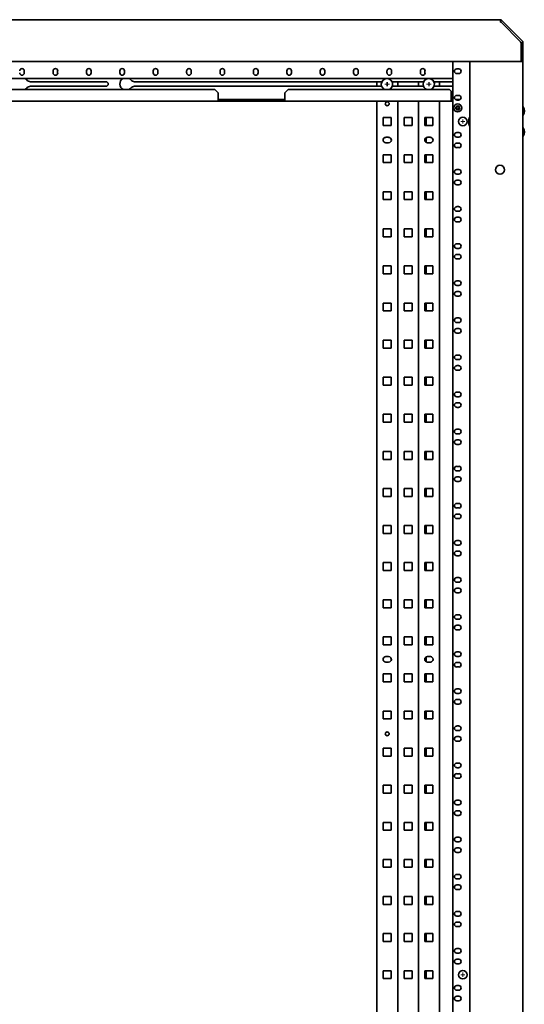
# Model space of a CAD drawing. Units: millimetres. Extents: x 46782 to 74920, y 2409 to 25654.
# Drawn here: x 59525 to 60130, y 3954 to 5134 of the extents above; entities that cross this region are included whole.
import ezdxf

# ---------------------------------------------------------------- set-up
doc = ezdxf.new("R2010")
doc.units = ezdxf.units.MM
doc.layers.add('TENKA', color=7, linetype='Continuous')

# ---------------------------------------------------------------- blocks, each defined once
blk = doc.blocks.new('SW_CENTERMARKSYMBOL_117')
at = {"color": 0, "linetype": 'Continuous', "lineweight": 0}
for p, q in [((-0.125, 0), (-0.25, 0)), ((0, 0), (-0.125, 0)), ((0, 0.125), (0, 0.25)), ((0, 0), (0, 0.125)), ((0, 0), (0, -0.125)), ((0, 0), (0.125, 0)), ((0.125, 0), (0.25, 0)), ((0, -0.125), (0, -0.25))]:
    blk.add_line(p, q, dxfattribs=at)
blk = doc.blocks.new('SW_CENTERMARKSYMBOL_120')
at = {"color": 0, "linetype": 'Continuous', "lineweight": 0}
for p, q in [((-0.125, 0), (-0.25, 0)), ((0, 0), (-0.125, 0)), ((0, 0.125), (0, 0.25)), ((0, 0), (0, 0.125)), ((0, 0), (0, -0.125)), ((0, 0), (0.125, 0)), ((0.125, 0), (0.25, 0)), ((0, -0.125), (0, -0.25))]:
    blk.add_line(p, q, dxfattribs=at)
blk = doc.blocks.new('SW_CENTERMARKSYMBOL_123')
at = {"color": 0, "linetype": 'Continuous', "lineweight": 0}
for p, q in [((-0.125, 0), (-0.25, 0)), ((0, 0), (-0.125, 0)), ((0, 0.125), (0, 0.25)), ((0, 0), (0, 0.125)), ((0, 0), (0, -0.125)), ((0, 0), (0.125, 0)), ((0.125, 0), (0.25, 0)), ((0, -0.125), (0, -0.25))]:
    blk.add_line(p, q, dxfattribs=at)
blk = doc.blocks.new('SW_CENTERMARKSYMBOL_130')
at = {"color": 0, "linetype": 'Continuous', "lineweight": 0}
for p, q in [((-0.125, 0), (-0.25, 0)), ((0, 0), (-0.125, 0)), ((0, 0.125), (0, 0.25)), ((0, 0), (0, 0.125)), ((0, 0), (0, -0.125)), ((0, 0), (0.125, 0)), ((0.125, 0), (0.25, 0)), ((0, -0.125), (0, -0.25))]:
    blk.add_line(p, q, dxfattribs=at)
blk = doc.blocks.new('SW_CENTERMARKSYMBOL_134')
at = {"color": 0, "linetype": 'Continuous', "lineweight": 0}
for p, q in [((-0.125, 0), (-0.25, 0)), ((0, 0), (-0.125, 0)), ((0, 0.125), (0, 0.25)), ((0, 0), (0, 0.125)), ((0, 0), (0, -0.125)), ((0, 0), (0.125, 0)), ((0.125, 0), (0.25, 0)), ((0, -0.125), (0, -0.25))]:
    blk.add_line(p, q, dxfattribs=at)
blk = doc.blocks.new('SW_CENTERMARKSYMBOL_135')
at = {"color": 0, "linetype": 'Continuous', "lineweight": 0}
for p, q in [((-0.125, 0), (-0.25, 0)), ((0, 0), (-0.125, 0)), ((0, 0.125), (0, 0.25)), ((0, 0), (0, 0.125)), ((0, 0), (0, -0.125)), ((0, 0), (0.125, 0)), ((0.125, 0), (0.25, 0)), ((0, -0.125), (0, -0.25))]:
    blk.add_line(p, q, dxfattribs=at)

msp = doc.modelspace()

# ---------------------------------------------------------------- linework, layer by layer
at = {"color": 7, "linetype": 'Continuous', "lineweight": 35}
for p, q in [((58929.9, 5134.3), (60100.9, 5134.3)), ((60100.9, 5134.3), (60100.9, 5131.3)), ((60102.4, 5133.6), (60101, 5132.2)), ((60127, 5109), (60102.4, 5133.6)), ((60100.9, 5132.2), (60101.1, 5132.1)), ((60100.9, 5131.3), (60101.7, 5131.3)), ((60101, 5132.2), (60125.6, 5107.6)), ((60101.7, 5131.3), (60125.2, 5107.8)), ((60125.9, 5106.1), (60125.2, 5107.8)), ((60125.9, 5106.9), (60125.9, 5084.3)), ((60125.9, 5106.1), (60125.9, 5087.3)), ((60127.9, 5084.3), (60127.9, 5106.9)), ((58991.4, 5084.3), (60064.4, 5084.3)), ((60043.9, 5083.3), (60043.9, 5084.3)), ((60043.9, 2763.2), (60043.9, 5083.3)), ((60043.9, 5083.3), (60043.9, 5063.8)), ((60048.6, 5075.4), (60051.1, 5075.4)), ((60064.4, 2762.2), (60064.4, 5084.3)), ((60064.4, 5084.3), (60066.9, 5084.3)), ((60066.9, 5084.3), (60125.4, 5084.3)), ((60125.4, 5084.3), (60125.9, 5084.3)), ((60125.9, 5084.3), (60127.9, 5084.3)), ((60127.9, 5084.3), (60127.9, 2762.2)), ((60043.9, 5063.8), (59011.9, 5063.8)), ((59530.6, 5070.5), (59530.6, 5073)), ((59565.1, 5073), (59565.1, 5070.5)), ((59570.6, 5070.5), (59570.6, 5073)), ((59605.1, 5073), (59605.1, 5070.5)), ((59610.6, 5070.5), (59610.6, 5073)), ((59645.1, 5073), (59645.1, 5070.5)), ((59650.6, 5070.5), (59650.6, 5073)), ((59685.1, 5073), (59685.1, 5070.5)), ((59690.6, 5070.5), (59690.6, 5073)), ((59725.1, 5073), (59725.1, 5070.5)), ((59730.6, 5070.5), (59730.6, 5073)), ((59765.1, 5073), (59765.1, 5070.5)), ((59770.6, 5070.5), (59770.6, 5073)), ((59805.1, 5073), (59805.1, 5070.5)), ((59810.6, 5070.5), (59810.6, 5073)), ((59845.1, 5073), (59845.1, 5070.5)), ((59850.6, 5070.5), (59850.6, 5073)), ((59885.1, 5073), (59885.1, 5070.5)), ((59890.6, 5070.5), (59890.6, 5073)), ((59925.1, 5073), (59925.1, 5070.5)), ((59930.6, 5070.5), (59930.6, 5073)), ((59965.1, 5073), (59965.1, 5070.5)), ((59970.6, 5070.5), (59970.6, 5073)), ((60005.1, 5073), (60005.1, 5070.5)), ((60010.6, 5070.5), (60010.6, 5073)), ((60051.1, 5069.9), (60048.6, 5069.9)), ((59758.9, 5050.6), (59296.9, 5050.6)), ((59628.4, 5060), (59538, 5060)), ((59538, 5054.5), (59628.4, 5054.5)), ((59959.1, 5060), (59662.8, 5060)), ((59662.8, 5054.5), (59958.8, 5054.5)), ((59762.9, 5046.6), (59758.9, 5050.6)), ((59846.9, 5050.6), (59842.9, 5046.6)), ((60039.9, 5050.6), (59846.9, 5050.6)), ((59952.9, 5060), (59952.9, 5054.5)), ((60009.1, 5060), (59971.2, 5060)), ((59971.4, 5054.5), (60008.8, 5054.5)), ((59977.9, 5060), (59977.9, 5054.5)), ((60002.9, 5060), (60002.9, 5054.5)), ((60043.9, 5060), (60021.2, 5060)), ((60021.4, 5054.5), (60043.9, 5054.5)), ((60027.9, 5060), (60027.9, 5054.5)), ((60041.9, 5048.6), (60039.9, 5050.6)), ((59762.9, 5046.6), (59762.9, 5039.6)), ((59762.9, 5039.6), (59762.9, 5036.6)), ((59762.9, 5038.6), (59842.9, 5038.6)), ((59842.9, 5046.6), (59842.9, 5039.6)), ((59842.9, 5036.6), (59842.9, 5039.6)), ((60041.9, 5039.6), (60041.9, 5048.6)), ((60041.9, 5039.6), (60041.9, 5036.6)), ((60043.9, 5038.6), (60041.9, 5038.6)), ((60047.1, 5038.6), (60052.7, 5038.6)), ((60048.6, 5043.6), (60051.1, 5043.6)), ((59762.9, 5036.6), (59292.9, 5036.6)), ((59762.9, 5036.6), (59842.9, 5036.6)), ((60041.9, 5036.6), (59842.9, 5036.6)), ((59952.9, 5036.6), (59952.9, 2809.9)), ((59977.9, 5036.6), (59977.9, 2809.9)), ((60002.9, 5036.6), (60002.9, 2809.9)), ((60027.9, 5036.6), (60027.9, 2809.9)), ((60043.9, 5036.6), (60041.9, 5036.6)), ((60048.4, 5029.4), (60049.9, 5030.3)), ((60048.4, 5027.7), (60048.4, 5029.4)), ((60049.9, 5026.8), (60048.4, 5027.7)), ((60051.1, 5038.1), (60048.6, 5038.1)), ((60049.9, 5030.3), (60051.4, 5029.4)), ((60051.4, 5027.7), (60049.9, 5026.8)), ((60051.4, 5029.4), (60051.4, 5027.7)), ((59970.1, 5017.1), (59960.6, 5017.1)), ((59960.6, 5017.1), (59960.6, 5007.6)), ((59970.1, 5007.6), (59970.1, 5017.1)), ((59985.6, 5017.1), (59995.1, 5017.1)), ((59985.6, 5007.6), (59985.6, 5017.1)), ((59995.1, 5017.1), (59995.1, 5007.6)), ((60020.1, 5017.1), (60010.6, 5017.1)), ((60010.6, 5017.1), (60010.6, 5007.6)), ((60011.9, 5017.1), (60011.9, 5007.6)), ((60020.1, 5007.6), (60020.1, 5017.1)), ((59960.6, 5007.6), (59970.1, 5007.6)), ((59995.1, 5007.6), (59985.6, 5007.6)), ((60010.6, 5007.6), (60020.1, 5007.6)), ((59967.1, 4993.4), (59963.6, 4993.4)), ((60011.9, 4992.9), (60011.9, 4987.4)), ((60017.1, 4993.4), (60013.6, 4993.4)), ((60048.6, 4999.2), (60051.1, 4999.2)), ((60051.1, 4993.7), (60048.6, 4993.7)), ((59963.6, 4986.9), (59967.1, 4986.9)), ((60013.6, 4986.9), (60017.1, 4986.9)), ((60048.6, 4986.5), (60051.1, 4986.5)), ((60051.1, 4981), (60048.6, 4981)), ((59970.1, 4972.6), (59960.6, 4972.6)), ((59960.6, 4972.6), (59960.6, 4963.1)), ((59970.1, 4963.1), (59970.1, 4972.6)), ((59985.6, 4972.6), (59995.1, 4972.6)), ((59985.6, 4963.1), (59985.6, 4972.6)), ((59995.1, 4972.6), (59995.1, 4963.1)), ((60020.1, 4972.6), (60010.6, 4972.6)), ((60010.6, 4972.6), (60010.6, 4963.1)), ((60011.9, 4972.6), (60011.9, 4963.1)), ((60020.1, 4963.1), (60020.1, 4972.6)), ((59960.6, 4963.1), (59970.1, 4963.1)), ((59995.1, 4963.1), (59985.6, 4963.1)), ((60010.6, 4963.1), (60020.1, 4963.1)), ((60048.6, 4954.7), (60051.1, 4954.7)), ((60051.1, 4949.2), (60048.6, 4949.2)), ((60048.6, 4942), (60051.1, 4942)), ((60051.1, 4936.5), (60048.6, 4936.5)), ((59970.1, 4928.2), (59960.6, 4928.2)), ((59960.6, 4928.2), (59960.6, 4918.7)), ((59970.1, 4918.7), (59970.1, 4928.2)), ((59985.6, 4928.2), (59995.1, 4928.2)), ((59985.6, 4918.7), (59985.6, 4928.2)), ((59995.1, 4928.2), (59995.1, 4918.7)), ((60020.1, 4928.2), (60010.6, 4928.2)), ((60010.6, 4928.2), (60010.6, 4918.7)), ((60011.9, 4928.2), (60011.9, 4918.7)), ((60020.1, 4918.7), (60020.1, 4928.2)), ((59960.6, 4918.7), (59970.1, 4918.7)), ((59995.1, 4918.7), (59985.6, 4918.7)), ((60010.6, 4918.7), (60020.1, 4918.7)), ((60048.6, 4910.3), (60051.1, 4910.3)), ((60051.1, 4904.8), (60048.6, 4904.8)), ((60048.6, 4897.6), (60051.1, 4897.6)), ((60051.1, 4892.1), (60048.6, 4892.1)), ((59970.1, 4883.7), (59960.6, 4883.7)), ((59960.6, 4883.7), (59960.6, 4874.2)), ((59960.6, 4874.2), (59970.1, 4874.2)), ((59970.1, 4874.2), (59970.1, 4883.7)), ((59985.6, 4883.7), (59995.1, 4883.7)), ((59985.6, 4874.2), (59985.6, 4883.7)), ((59995.1, 4874.2), (59985.6, 4874.2)), ((59995.1, 4883.7), (59995.1, 4874.2)), ((60020.1, 4883.7), (60010.6, 4883.7)), ((60010.6, 4883.7), (60010.6, 4874.2)), ((60010.6, 4874.2), (60020.1, 4874.2)), ((60011.9, 4883.7), (60011.9, 4874.2)), ((60020.1, 4874.2), (60020.1, 4883.7)), ((60048.6, 4865.8), (60051.1, 4865.8)), ((60051.1, 4860.3), (60048.6, 4860.3)), ((60048.6, 4853.1), (60051.1, 4853.1)), ((59970.1, 4839.3), (59960.6, 4839.3)), ((59960.6, 4839.3), (59960.6, 4829.8)), ((59970.1, 4829.8), (59970.1, 4839.3)), ((59985.6, 4839.3), (59995.1, 4839.3)), ((59985.6, 4829.8), (59985.6, 4839.3)), ((59995.1, 4839.3), (59995.1, 4829.8)), ((60020.1, 4839.3), (60010.6, 4839.3)), ((60010.6, 4839.3), (60010.6, 4829.8)), ((60011.9, 4839.3), (60011.9, 4829.8)), ((60020.1, 4829.8), (60020.1, 4839.3)), ((60051.1, 4847.6), (60048.6, 4847.6)), ((59960.6, 4829.8), (59970.1, 4829.8)), ((59995.1, 4829.8), (59985.6, 4829.8)), ((60010.6, 4829.8), (60020.1, 4829.8)), ((60048.6, 4821.4), (60051.1, 4821.4)), ((60051.1, 4815.9), (60048.6, 4815.9)), ((60048.6, 4808.7), (60051.1, 4808.7)), ((60051.1, 4803.2), (60048.6, 4803.2)), ((59970.1, 4794.8), (59960.6, 4794.8)), ((59960.6, 4794.8), (59960.6, 4785.3)), ((59970.1, 4785.3), (59970.1, 4794.8)), ((59985.6, 4794.8), (59995.1, 4794.8)), ((59985.6, 4785.3), (59985.6, 4794.8)), ((59995.1, 4794.8), (59995.1, 4785.3)), ((60020.1, 4794.8), (60010.6, 4794.8)), ((60010.6, 4794.8), (60010.6, 4785.3)), ((60011.9, 4794.8), (60011.9, 4785.3)), ((60020.1, 4785.3), (60020.1, 4794.8)), ((59960.6, 4785.3), (59970.1, 4785.3)), ((59995.1, 4785.3), (59985.6, 4785.3)), ((60010.6, 4785.3), (60020.1, 4785.3)), ((60048.6, 4776.9), (60051.1, 4776.9)), ((60051.1, 4771.4), (60048.6, 4771.4)), ((60048.6, 4764.2), (60051.1, 4764.2)), ((60051.1, 4758.7), (60048.6, 4758.7)), ((59970.1, 4750.4), (59960.6, 4750.4)), ((59960.6, 4750.4), (59960.6, 4740.9)), ((59970.1, 4740.9), (59970.1, 4750.4)), ((59985.6, 4750.4), (59995.1, 4750.4)), ((59985.6, 4740.9), (59985.6, 4750.4)), ((59995.1, 4750.4), (59995.1, 4740.9)), ((60020.1, 4750.4), (60010.6, 4750.4)), ((60010.6, 4750.4), (60010.6, 4740.9)), ((60011.9, 4750.4), (60011.9, 4740.9)), ((60020.1, 4740.9), (60020.1, 4750.4)), ((59960.6, 4740.9), (59970.1, 4740.9)), ((59995.1, 4740.9), (59985.6, 4740.9)), ((60010.6, 4740.9), (60020.1, 4740.9)), ((60048.6, 4732.5), (60051.1, 4732.5)), ((60051.1, 4727), (60048.6, 4727)), ((60048.6, 4719.8), (60051.1, 4719.8)), ((60051.1, 4714.3), (60048.6, 4714.3)), ((59970.1, 4705.9), (59960.6, 4705.9)), ((59960.6, 4705.9), (59960.6, 4696.4)), ((59960.6, 4696.4), (59970.1, 4696.4)), ((59970.1, 4696.4), (59970.1, 4705.9)), ((59985.6, 4705.9), (59995.1, 4705.9)), ((59985.6, 4696.4), (59985.6, 4705.9)), ((59995.1, 4696.4), (59985.6, 4696.4)), ((59995.1, 4705.9), (59995.1, 4696.4)), ((60020.1, 4705.9), (60010.6, 4705.9)), ((60010.6, 4705.9), (60010.6, 4696.4)), ((60010.6, 4696.4), (60020.1, 4696.4)), ((60011.9, 4705.9), (60011.9, 4696.4)), ((60020.1, 4696.4), (60020.1, 4705.9)), ((60048.6, 4688), (60051.1, 4688)), ((60051.1, 4682.5), (60048.6, 4682.5)), ((60048.6, 4675.3), (60051.1, 4675.3)), ((59970.1, 4661.5), (59960.6, 4661.5)), ((59960.6, 4661.5), (59960.6, 4652)), ((59970.1, 4652), (59970.1, 4661.5)), ((59985.6, 4661.5), (59995.1, 4661.5)), ((59985.6, 4652), (59985.6, 4661.5)), ((59995.1, 4661.5), (59995.1, 4652)), ((60020.1, 4661.5), (60010.6, 4661.5)), ((60010.6, 4661.5), (60010.6, 4652)), ((60011.9, 4661.5), (60011.9, 4652)), ((60020.1, 4652), (60020.1, 4661.5)), ((60051.1, 4669.8), (60048.6, 4669.8)), ((59960.6, 4652), (59970.1, 4652)), ((59995.1, 4652), (59985.6, 4652)), ((60010.6, 4652), (60020.1, 4652)), ((60048.6, 4643.6), (60051.1, 4643.6)), ((60051.1, 4638.1), (60048.6, 4638.1)), ((60048.6, 4630.9), (60051.1, 4630.9)), ((60051.1, 4625.4), (60048.6, 4625.4)), ((59970.1, 4617), (59960.6, 4617)), ((59960.6, 4617), (59960.6, 4607.5)), ((59970.1, 4607.5), (59970.1, 4617)), ((59985.6, 4617), (59995.1, 4617)), ((59985.6, 4607.5), (59985.6, 4617)), ((59995.1, 4617), (59995.1, 4607.5)), ((60020.1, 4617), (60010.6, 4617)), ((60010.6, 4617), (60010.6, 4607.5)), ((60011.9, 4617), (60011.9, 4607.5)), ((60020.1, 4607.5), (60020.1, 4617)), ((59960.6, 4607.5), (59970.1, 4607.5)), ((59995.1, 4607.5), (59985.6, 4607.5)), ((60010.6, 4607.5), (60020.1, 4607.5)), ((60048.6, 4599.1), (60051.1, 4599.1)), ((60051.1, 4593.6), (60048.6, 4593.6)), ((60048.6, 4586.4), (60051.1, 4586.4)), ((60051.1, 4580.9), (60048.6, 4580.9)), ((59960.6, 4572.6), (59960.6, 4563.1)), ((59970.1, 4572.6), (59960.6, 4572.6)), ((59970.1, 4563.1), (59970.1, 4572.6)), ((59985.6, 4572.6), (59995.1, 4572.6)), ((59985.6, 4563.1), (59985.6, 4572.6)), ((59995.1, 4572.6), (59995.1, 4563.1)), ((60020.1, 4572.6), (60010.6, 4572.6)), ((60010.6, 4572.6), (60010.6, 4563.1)), ((60011.9, 4572.6), (60011.9, 4563.1)), ((60020.1, 4563.1), (60020.1, 4572.6)), ((59960.6, 4563.1), (59970.1, 4563.1)), ((59995.1, 4563.1), (59985.6, 4563.1)), ((60010.6, 4563.1), (60020.1, 4563.1)), ((60048.6, 4554.7), (60051.1, 4554.7)), ((60051.1, 4549.2), (60048.6, 4549.2)), ((60048.6, 4542), (60051.1, 4542)), ((60051.1, 4536.5), (60048.6, 4536.5)), ((59960.6, 4528.1), (59960.6, 4518.6)), ((59970.1, 4528.1), (59960.6, 4528.1)), ((59970.1, 4518.6), (59970.1, 4528.1)), ((59985.6, 4528.1), (59995.1, 4528.1)), ((59985.6, 4518.6), (59985.6, 4528.1)), ((59995.1, 4528.1), (59995.1, 4518.6)), ((60020.1, 4528.1), (60010.6, 4528.1)), ((60010.6, 4528.1), (60010.6, 4518.6)), ((60011.9, 4528.1), (60011.9, 4518.6)), ((60020.1, 4518.6), (60020.1, 4528.1)), ((59960.6, 4518.6), (59970.1, 4518.6)), ((59995.1, 4518.6), (59985.6, 4518.6)), ((60010.6, 4518.6), (60020.1, 4518.6)), ((60048.6, 4510.2), (60051.1, 4510.2)), ((60051.1, 4504.7), (60048.6, 4504.7)), ((60048.6, 4497.5), (60051.1, 4497.5)), ((59970.1, 4483.7), (59960.6, 4483.7)), ((59960.6, 4483.7), (59960.6, 4474.2)), ((59970.1, 4474.2), (59970.1, 4483.7)), ((59985.6, 4483.7), (59995.1, 4483.7)), ((59985.6, 4474.2), (59985.6, 4483.7)), ((59995.1, 4483.7), (59995.1, 4474.2)), ((60020.1, 4483.7), (60010.6, 4483.7)), ((60010.6, 4483.7), (60010.6, 4474.2)), ((60011.9, 4483.7), (60011.9, 4474.2)), ((60020.1, 4474.2), (60020.1, 4483.7)), ((60051.1, 4492), (60048.6, 4492)), ((59960.6, 4474.2), (59970.1, 4474.2)), ((59995.1, 4474.2), (59985.6, 4474.2)), ((60010.6, 4474.2), (60020.1, 4474.2)), ((60048.6, 4465.8), (60051.1, 4465.8)), ((60051.1, 4460.3), (60048.6, 4460.3)), ((60048.6, 4453.1), (60051.1, 4453.1)), ((59960.6, 4439.2), (59960.6, 4429.7)), ((59970.1, 4439.2), (59960.6, 4439.2)), ((59970.1, 4429.7), (59970.1, 4439.2)), ((59985.6, 4439.2), (59995.1, 4439.2)), ((59985.6, 4429.7), (59985.6, 4439.2)), ((59995.1, 4439.2), (59995.1, 4429.7)), ((60020.1, 4439.2), (60010.6, 4439.2)), ((60010.6, 4439.2), (60010.6, 4429.7)), ((60011.9, 4439.2), (60011.9, 4429.7)), ((60020.1, 4429.7), (60020.1, 4439.2)), ((60051.1, 4447.6), (60048.6, 4447.6)), ((59960.6, 4429.7), (59970.1, 4429.7)), ((59995.1, 4429.7), (59985.6, 4429.7)), ((60010.6, 4429.7), (60020.1, 4429.7)), ((60048.6, 4421.3), (60051.1, 4421.3)), ((60051.1, 4415.8), (60048.6, 4415.8)), ((60048.6, 4408.6), (60051.1, 4408.6)), ((60051.1, 4403.1), (60048.6, 4403.1)), ((59970.1, 4394.8), (59960.6, 4394.8)), ((59960.6, 4394.8), (59960.6, 4385.3)), ((59970.1, 4385.3), (59970.1, 4394.8)), ((59985.6, 4394.8), (59995.1, 4394.8)), ((59985.6, 4385.3), (59985.6, 4394.8)), ((59995.1, 4394.8), (59995.1, 4385.3)), ((60020.1, 4394.8), (60010.6, 4394.8)), ((60010.6, 4394.8), (60010.6, 4385.3)), ((60011.9, 4394.8), (60011.9, 4385.3)), ((60020.1, 4385.3), (60020.1, 4394.8)), ((59960.6, 4385.3), (59970.1, 4385.3)), ((59995.1, 4385.3), (59985.6, 4385.3)), ((60010.6, 4385.3), (60020.1, 4385.3)), ((59967.1, 4371.1), (59963.6, 4371.1)), ((59963.6, 4371.1), (59967.1, 4371.1)), ((60011.9, 4370.6), (60011.9, 4365.1)), ((60017.1, 4371.1), (60013.6, 4371.1)), ((60048.6, 4376.9), (60051.1, 4376.9)), ((60051.1, 4371.4), (60048.6, 4371.4)), ((59963.6, 4364.6), (59967.1, 4364.6)), ((60013.6, 4364.6), (60017.1, 4364.6)), ((60048.6, 4364.2), (60051.1, 4364.2)), ((60051.1, 4358.7), (60048.6, 4358.7)), ((59970.1, 4350.3), (59960.6, 4350.3)), ((59960.6, 4350.3), (59960.6, 4340.8)), ((59970.1, 4340.8), (59970.1, 4350.3)), ((59985.6, 4350.3), (59995.1, 4350.3)), ((59985.6, 4340.8), (59985.6, 4350.3)), ((59995.1, 4350.3), (59995.1, 4340.8)), ((60020.1, 4350.3), (60010.6, 4350.3)), ((60010.6, 4350.3), (60010.6, 4340.8)), ((60011.9, 4350.3), (60011.9, 4340.8)), ((60020.1, 4340.8), (60020.1, 4350.3)), ((59960.6, 4340.8), (59970.1, 4340.8)), ((59995.1, 4340.8), (59985.6, 4340.8)), ((60010.6, 4340.8), (60020.1, 4340.8)), ((60048.6, 4332.4), (60051.1, 4332.4)), ((60051.1, 4326.9), (60048.6, 4326.9)), ((60048.6, 4319.7), (60051.1, 4319.7)), ((60051.1, 4314.2), (60048.6, 4314.2)), ((59970.1, 4305.9), (59960.6, 4305.9)), ((59960.6, 4305.9), (59960.6, 4296.4)), ((59960.6, 4296.4), (59970.1, 4296.4)), ((59970.1, 4296.4), (59970.1, 4305.9)), ((59985.6, 4305.9), (59995.1, 4305.9)), ((59985.6, 4296.4), (59985.6, 4305.9)), ((59995.1, 4296.4), (59985.6, 4296.4)), ((59995.1, 4305.9), (59995.1, 4296.4)), ((60020.1, 4305.9), (60010.6, 4305.9)), ((60010.6, 4305.9), (60010.6, 4296.4)), ((60010.6, 4296.4), (60020.1, 4296.4)), ((60011.9, 4305.9), (60011.9, 4296.4)), ((60020.1, 4296.4), (60020.1, 4305.9)), ((60048.6, 4288), (60051.1, 4288)), ((60051.1, 4282.5), (60048.6, 4282.5)), ((60048.6, 4275.3), (60051.1, 4275.3)), ((59970.1, 4261.4), (59960.6, 4261.4)), ((59960.6, 4261.4), (59960.6, 4251.9)), ((59970.1, 4251.9), (59970.1, 4261.4)), ((59985.6, 4261.4), (59995.1, 4261.4)), ((59985.6, 4251.9), (59985.6, 4261.4)), ((59995.1, 4261.4), (59995.1, 4251.9)), ((60020.1, 4261.4), (60010.6, 4261.4)), ((60010.6, 4261.4), (60010.6, 4251.9)), ((60011.9, 4261.4), (60011.9, 4251.9)), ((60020.1, 4251.9), (60020.1, 4261.4)), ((60051.1, 4269.8), (60048.6, 4269.8)), ((59960.6, 4251.9), (59970.1, 4251.9)), ((59995.1, 4251.9), (59985.6, 4251.9)), ((60010.6, 4251.9), (60020.1, 4251.9)), ((60048.6, 4243.5), (60051.1, 4243.5)), ((60051.1, 4238), (60048.6, 4238)), ((60048.6, 4230.8), (60051.1, 4230.8)), ((60051.1, 4225.3), (60048.6, 4225.3)), ((59970.1, 4217), (59960.6, 4217)), ((59960.6, 4217), (59960.6, 4207.5)), ((59970.1, 4207.5), (59970.1, 4217)), ((59985.6, 4217), (59995.1, 4217)), ((59985.6, 4207.5), (59985.6, 4217)), ((59995.1, 4217), (59995.1, 4207.5)), ((60020.1, 4217), (60010.6, 4217)), ((60010.6, 4217), (60010.6, 4207.5)), ((60011.9, 4217), (60011.9, 4207.5)), ((60020.1, 4207.5), (60020.1, 4217)), ((59960.6, 4207.5), (59970.1, 4207.5)), ((59995.1, 4207.5), (59985.6, 4207.5)), ((60010.6, 4207.5), (60020.1, 4207.5)), ((60048.6, 4199.1), (60051.1, 4199.1)), ((60051.1, 4193.6), (60048.6, 4193.6)), ((60048.6, 4186.4), (60051.1, 4186.4)), ((60051.1, 4180.9), (60048.6, 4180.9)), ((59970.1, 4172.5), (59960.6, 4172.5)), ((59960.6, 4172.5), (59960.6, 4163)), ((59970.1, 4163), (59970.1, 4172.5)), ((59985.6, 4172.5), (59995.1, 4172.5)), ((59985.6, 4163), (59985.6, 4172.5)), ((59995.1, 4172.5), (59995.1, 4163)), ((60020.1, 4172.5), (60010.6, 4172.5)), ((60010.6, 4172.5), (60010.6, 4163)), ((60011.9, 4172.5), (60011.9, 4163)), ((60020.1, 4163), (60020.1, 4172.5)), ((59960.6, 4163), (59970.1, 4163)), ((59995.1, 4163), (59985.6, 4163)), ((60010.6, 4163), (60020.1, 4163)), ((60048.6, 4154.6), (60051.1, 4154.6)), ((60051.1, 4149.1), (60048.6, 4149.1)), ((60048.6, 4141.9), (60051.1, 4141.9)), ((60051.1, 4136.4), (60048.6, 4136.4)), ((59970.1, 4128.1), (59960.6, 4128.1)), ((59960.6, 4128.1), (59960.6, 4118.6)), ((59960.6, 4118.6), (59970.1, 4118.6)), ((59970.1, 4118.6), (59970.1, 4128.1)), ((59985.6, 4128.1), (59995.1, 4128.1)), ((59985.6, 4118.6), (59985.6, 4128.1)), ((59995.1, 4118.6), (59985.6, 4118.6)), ((59995.1, 4128.1), (59995.1, 4118.6)), ((60020.1, 4128.1), (60010.6, 4128.1)), ((60010.6, 4128.1), (60010.6, 4118.6)), ((60010.6, 4118.6), (60020.1, 4118.6)), ((60011.9, 4128.1), (60011.9, 4118.6)), ((60020.1, 4118.6), (60020.1, 4128.1)), ((60048.6, 4110.2), (60051.1, 4110.2)), ((60051.1, 4104.7), (60048.6, 4104.7)), ((60048.6, 4097.5), (60051.1, 4097.5)), ((59970.1, 4083.6), (59960.6, 4083.6)), ((59960.6, 4083.6), (59960.6, 4074.1)), ((59970.1, 4074.1), (59970.1, 4083.6)), ((59985.6, 4083.6), (59995.1, 4083.6)), ((59985.6, 4074.1), (59985.6, 4083.6)), ((59995.1, 4083.6), (59995.1, 4074.1)), ((60020.1, 4083.6), (60010.6, 4083.6)), ((60010.6, 4083.6), (60010.6, 4074.1)), ((60011.9, 4083.6), (60011.9, 4074.1)), ((60020.1, 4074.1), (60020.1, 4083.6)), ((60051.1, 4092), (60048.6, 4092)), ((59960.6, 4074.1), (59970.1, 4074.1)), ((59995.1, 4074.1), (59985.6, 4074.1)), ((60010.6, 4074.1), (60020.1, 4074.1)), ((60048.6, 4065.7), (60051.1, 4065.7)), ((60051.1, 4060.2), (60048.6, 4060.2)), ((60048.6, 4053), (60051.1, 4053)), ((60051.1, 4047.5), (60048.6, 4047.5)), ((59970.1, 4039.2), (59960.6, 4039.2)), ((59960.6, 4039.2), (59960.6, 4029.7)), ((59970.1, 4029.7), (59970.1, 4039.2)), ((59985.6, 4039.2), (59995.1, 4039.2)), ((59985.6, 4029.7), (59985.6, 4039.2)), ((59995.1, 4039.2), (59995.1, 4029.7)), ((60020.1, 4039.2), (60010.6, 4039.2)), ((60010.6, 4039.2), (60010.6, 4029.7)), ((60011.9, 4039.2), (60011.9, 4029.7)), ((60020.1, 4029.7), (60020.1, 4039.2)), ((59960.6, 4029.7), (59970.1, 4029.7)), ((59995.1, 4029.7), (59985.6, 4029.7)), ((60010.6, 4029.7), (60020.1, 4029.7)), ((60048.6, 4021.3), (60051.1, 4021.3)), ((60051.1, 4015.8), (60048.6, 4015.8)), ((60048.6, 4008.6), (60051.1, 4008.6)), ((60051.1, 4003.1), (60048.6, 4003.1)), ((59960.6, 3994.7), (59960.6, 3985.2)), ((59970.1, 3994.7), (59960.6, 3994.7)), ((59970.1, 3985.2), (59970.1, 3994.7)), ((59985.6, 3994.7), (59995.1, 3994.7)), ((59985.6, 3985.2), (59985.6, 3994.7)), ((59995.1, 3994.7), (59995.1, 3985.2)), ((60020.1, 3994.7), (60010.6, 3994.7)), ((60010.6, 3994.7), (60010.6, 3985.2)), ((60011.9, 3994.7), (60011.9, 3985.2)), ((60020.1, 3985.2), (60020.1, 3994.7)), ((59960.6, 3985.2), (59970.1, 3985.2)), ((59995.1, 3985.2), (59985.6, 3985.2)), ((60010.6, 3985.2), (60020.1, 3985.2)), ((60048.6, 3976.8), (60051.1, 3976.8)), ((60051.1, 3971.3), (60048.6, 3971.3)), ((60048.6, 3964.1), (60051.1, 3964.1)), ((60051.1, 3958.6), (60048.6, 3958.6))]:
    msp.add_line(p, q, dxfattribs=at)
at = {"color": 7, "linetype": 'Continuous', "lineweight": 35, "flags": 128}
for points in [[(59533.6, 5062.1), (59532.5, 5063.2), (59531.6, 5063.8)], [(59656.4, 5063.8), (59657.2, 5063.3), (59658.4, 5062.1)], [(59531.3, 5050.6), (59532.5, 5051.4), (59533.6, 5052.5)], [(59658.4, 5052.5), (59657.2, 5051.3), (59656, 5050.6)]]:
    msp.add_lwpolyline(points, dxfattribs=at)
at = {"color": 7, "linetype": 'Continuous', "lineweight": 35}
for centre, radius in [((59965.4, 5033.6), 2.3), ((60049.9, 5028.6), 4.75), ((60049.9, 5028.6), 2.38), ((60055.9, 5012.3), 5.1), ((60100.4, 4954.5), 5.39), ((59965.4, 4278.6), 2.3), ((60055.9, 3989.9), 5.1)]:
    msp.add_circle(centre, radius, dxfattribs=at)
for centre, radius, start, end in [((60100.4, 5131.4), 3, 48.3736, 101.2221), ((60124.9, 5106.9), 3, 0, 45), ((60124.9, 5106.9), 1, 0, 45), ((59527.9, 5073), 2.75, 0, 180), ((59567.9, 5073), 2.75, 0, 180), ((59607.9, 5073), 2.75, 0, 180), ((59647.9, 5073), 2.75, 0, 180), ((59687.9, 5073), 2.75, 0, 180), ((59727.9, 5073), 2.75, 0, 180), ((59767.9, 5073), 2.75, 0, 180), ((59807.9, 5073), 2.75, 0, 180), ((59847.9, 5073), 2.75, 0, 180), ((59887.9, 5073), 2.75, 0, 180), ((59927.9, 5073), 2.75, 0, 180), ((59967.9, 5073), 2.75, 0, 180), ((60007.9, 5073), 2.75, 0, 180), ((60048.6, 5072.6), 2.75, 90, 270), ((60051.1, 5072.6), 2.75, 270, 90), ((59527.9, 5070.5), 2.75, 180, 0), ((59538, 5065.8), 5.74, 219.8842, 270), ((59567.9, 5070.5), 2.75, 180, 0), ((59607.9, 5070.5), 2.75, 180, 0), ((59647.9, 5070.5), 2.75, 180, 0), ((59652.6, 5057.3), 7.5, 119.9264, 243.2951), ((59662.8, 5065.8), 5.74, 219.8842, 270), ((59687.9, 5070.5), 2.75, 180, 0), ((59727.9, 5070.5), 2.75, 180, 0), ((59767.9, 5070.5), 2.75, 180, 0), ((59807.9, 5070.5), 2.75, 180, 0), ((59847.9, 5070.5), 2.75, 180, 0), ((59887.9, 5070.5), 2.75, 180, 0), ((59927.9, 5070.5), 2.75, 180, 0), ((59965.1, 5057), 6.78, 94.9236, 180), ((59967.9, 5070.5), 2.75, 180, 0), ((59965.1, 5057), 6.78, 287.8187, 85.0764), ((60007.9, 5070.5), 2.75, 180, 0), ((60015.1, 5057), 6.78, 94.9236, 180), ((60015.1, 5057), 6.78, 287.8187, 85.0764), ((59538, 5048.8), 5.74, 90, 140.1158), ((59628.4, 5057.3), 2.75, 270, 90), ((59662.8, 5048.8), 5.74, 90, 140.1158), ((59965.1, 5057), 6.78, 180, 252.1813), ((60015.1, 5057), 6.78, 180, 252.1813), ((60048.6, 5040.9), 2.75, 90, 270), ((60051.1, 5040.9), 2.75, 270, 90), ((60049.9, 5028.6), 1.5, 120, 180), ((60049.9, 5028.6), 1.5, 180, 240), ((60049.9, 5028.6), 1.5, 60, 120), ((60049.9, 5028.6), 1.5, 240, 300), ((60049.9, 5028.6), 1.5, 0, 60), ((60049.9, 5028.6), 1.5, 300, 0), ((60127.9, 5029.6), 0.3, 32.5204, 90), ((60120.4, 5024.8), 9.23, 327.4796, 32.5204), ((60071.9, 5012.3), 9.23, 147.4796, 212.5204), ((60064.4, 5017.1), 0.3, 90, 147.4796), ((60127.9, 5020), 0.3, 270, 327.4796), ((60064.4, 5007.5), 0.3, 212.5204, 270), ((60127.9, 5004.6), 0.3, 32.5204, 90), ((60120.4, 4999.8), 9.23, 327.4796, 32.5204), ((59963.6, 4990.1), 3.25, 90, 270), ((59967.1, 4990.1), 3.25, 270, 90), ((60013.6, 4990.1), 3.25, 90, 270), ((60017.1, 4990.1), 3.25, 270, 90), ((60048.6, 4996.4), 2.75, 90, 270), ((60051.1, 4996.4), 2.75, 270, 90), ((60127.9, 4995), 0.3, 270, 327.4796), ((60048.6, 4983.7), 2.75, 90, 270), ((60051.1, 4983.7), 2.75, 270, 90), ((60048.6, 4952), 2.75, 90, 270), ((60051.1, 4952), 2.75, 270, 90), ((60048.6, 4939.3), 2.75, 90, 270), ((60051.1, 4939.3), 2.75, 270, 90), ((60048.6, 4907.5), 2.75, 90, 270), ((60051.1, 4907.5), 2.75, 270, 90), ((60048.6, 4894.8), 2.75, 90, 270), ((60051.1, 4894.8), 2.75, 270, 90), ((60048.6, 4863.1), 2.75, 90, 270), ((60051.1, 4863.1), 2.75, 270, 90), ((60048.6, 4850.4), 2.75, 90, 270), ((60051.1, 4850.4), 2.75, 270, 90), ((60048.6, 4818.6), 2.75, 90, 270), ((60051.1, 4818.6), 2.75, 270, 90), ((60048.6, 4805.9), 2.75, 90, 270), ((60051.1, 4805.9), 2.75, 270, 90), ((60048.6, 4774.2), 2.75, 90, 270), ((60051.1, 4774.2), 2.75, 270, 90), ((60048.6, 4761.5), 2.75, 90, 270), ((60051.1, 4761.5), 2.75, 270, 90), ((60048.6, 4729.7), 2.75, 90, 270), ((60051.1, 4729.7), 2.75, 270, 90), ((60048.6, 4717), 2.75, 90, 270), ((60051.1, 4717), 2.75, 270, 90), ((60048.6, 4685.3), 2.75, 90, 270), ((60051.1, 4685.3), 2.75, 270, 90), ((60048.6, 4672.6), 2.75, 90, 270), ((60051.1, 4672.6), 2.75, 270, 90), ((60048.6, 4640.8), 2.75, 90, 270), ((60051.1, 4640.8), 2.75, 270, 90), ((60048.6, 4628.1), 2.75, 90, 270), ((60051.1, 4628.1), 2.75, 270, 90), ((60048.6, 4596.4), 2.75, 90, 270), ((60051.1, 4596.4), 2.75, 270, 90), ((60048.6, 4583.7), 2.75, 90, 270), ((60051.1, 4583.7), 2.75, 270, 90), ((60048.6, 4551.9), 2.75, 90, 270), ((60051.1, 4551.9), 2.75, 270, 90), ((60048.6, 4539.2), 2.75, 90, 270), ((60051.1, 4539.2), 2.75, 270, 90), ((60048.6, 4507.5), 2.75, 90, 270), ((60051.1, 4507.5), 2.75, 270, 90), ((60048.6, 4494.8), 2.75, 90, 270), ((60051.1, 4494.8), 2.75, 270, 90), ((60048.6, 4463), 2.75, 90, 270), ((60051.1, 4463), 2.75, 270, 90), ((60048.6, 4450.3), 2.75, 90, 270), ((60051.1, 4450.3), 2.75, 270, 90), ((60048.6, 4418.6), 2.75, 90, 270), ((60051.1, 4418.6), 2.75, 270, 90), ((60048.6, 4405.9), 2.75, 90, 270), ((60051.1, 4405.9), 2.75, 270, 90), ((59963.6, 4367.8), 3.25, 90, 270), ((59963.6, 4367.8), 3.25, 90, 193.5847), ((59967.1, 4367.8), 3.25, 270, 90), ((59967.1, 4367.8), 3.25, 346.2168, 90), ((60013.6, 4367.8), 3.25, 90, 270), ((60017.1, 4367.8), 3.25, 270, 90), ((60048.6, 4374.1), 2.75, 90, 270), ((60051.1, 4374.1), 2.75, 270, 90), ((60048.6, 4361.4), 2.75, 90, 270), ((60051.1, 4361.4), 2.75, 270, 90), ((60048.6, 4329.7), 2.75, 90, 270), ((60051.1, 4329.7), 2.75, 270, 90), ((60048.6, 4317), 2.75, 90, 270), ((60051.1, 4317), 2.75, 270, 90), ((60048.6, 4285.2), 2.75, 90, 270), ((60051.1, 4285.2), 2.75, 270, 90), ((60048.6, 4272.5), 2.75, 90, 270), ((60051.1, 4272.5), 2.75, 270, 90), ((60048.6, 4240.8), 2.75, 90, 270), ((60051.1, 4240.8), 2.75, 270, 90), ((60048.6, 4228.1), 2.75, 90, 270), ((60051.1, 4228.1), 2.75, 270, 90), ((60048.6, 4196.3), 2.75, 90, 270), ((60051.1, 4196.3), 2.75, 270, 90), ((60048.6, 4183.6), 2.75, 90, 270), ((60051.1, 4183.6), 2.75, 270, 90), ((60048.6, 4151.9), 2.75, 90, 270), ((60051.1, 4151.9), 2.75, 270, 90), ((60048.6, 4139.2), 2.75, 90, 270), ((60051.1, 4139.2), 2.75, 270, 90), ((60048.6, 4107.4), 2.75, 90, 270), ((60051.1, 4107.4), 2.75, 270, 90), ((60048.6, 4094.7), 2.75, 90, 270), ((60051.1, 4094.7), 2.75, 270, 90), ((60048.6, 4063), 2.75, 90, 270), ((60051.1, 4063), 2.75, 270, 90), ((60048.6, 4050.3), 2.75, 90, 270), ((60051.1, 4050.3), 2.75, 270, 90), ((60048.6, 4018.5), 2.75, 90, 270), ((60051.1, 4018.5), 2.75, 270, 90), ((60048.6, 4005.8), 2.75, 90, 270), ((60051.1, 4005.8), 2.75, 270, 90), ((60048.6, 3974.1), 2.75, 90, 270), ((60051.1, 3974.1), 2.75, 270, 90), ((60048.6, 3961.4), 2.75, 90, 270), ((60051.1, 3961.4), 2.75, 270, 90)]:
    msp.add_arc(centre, radius, start, end, dxfattribs=at)

# ---------------------------------------------------------------- block references
at = {"layer": 'TENKA', "xscale": 10, "yscale": 10, "zscale": 10}
for name, p in [('SW_CENTERMARKSYMBOL_130', (59965.1, 5057)), ('SW_CENTERMARKSYMBOL_134', (59965.6, 5057)), ('SW_CENTERMARKSYMBOL_123', (60015.1, 5057)), ('SW_CENTERMARKSYMBOL_135', (60015.6, 5057)), ('SW_CENTERMARKSYMBOL_120', (60055.9, 5012.3)), ('SW_CENTERMARKSYMBOL_117', (60055.9, 3989.9))]:
    msp.add_blockref(name, p, dxfattribs=at)

doc.saveas('drawing.dxf')
